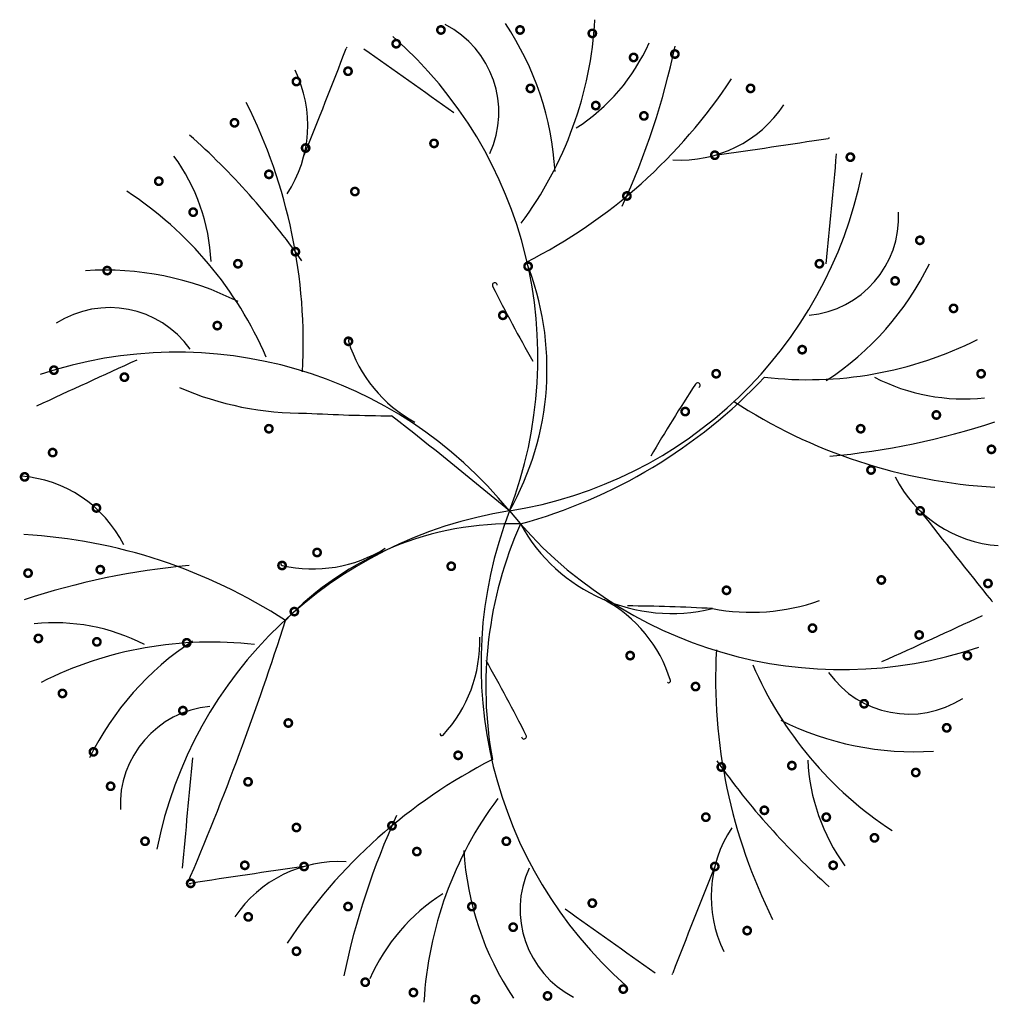
# Model space of a CAD drawing. Units: inches. Extents: x 60916 to 79262, y 11339 to 23818.
# Drawn here: x 62391 to 63188, y 21227 to 22028 of the extents above; entities that cross this region are included whole.
import ezdxf

# ---------------------------------------------------------------- set-up
doc = ezdxf.new("R2010")
doc.units = ezdxf.units.IN
doc.header["$MEASUREMENT"] = 0
doc.layers.add('CAY', color=94, linetype='Continuous')

# ---------------------------------------------------------------- blocks, each defined once
blk = doc.blocks.new('A$C4F4007F3')
at = {"layer": 'CAY', "linetype": 'Continuous', "const_width": 2}
for points in [[(339.9, 793.29, 1), (345.9, 793.29, 1)], [(404.31, 793.29, 1), (410.31, 793.29, 1)], [(463.13, 790.49, 1), (469.13, 790.49, 1)], [(303.49, 782.09, 1), (309.49, 782.09, 1)], [(530.35, 773.7, 1), (536.35, 773.7, 1)], [(496.74, 770.9, 1), (502.74, 770.9, 1)], [(264.27, 759.7, 1), (270.27, 759.7, 1)], [(222.26, 751.31, 1), (228.26, 751.31, 1)], [(412.72, 745.71, 1), (418.72, 745.71, 1)], [(591.97, 745.71, 1), (597.97, 745.71, 1)], [(465.93, 731.71, 1), (471.93, 731.71, 1)], [(171.85, 717.72, 1), (177.85, 717.72, 1)], [(505.14, 723.32, 1), (511.14, 723.32, 1)], [(229.76, 697.17, 1), (235.76, 697.17, 1)], [(334.29, 700.93, 1), (340.29, 700.93, 1)], [(562.84, 691.31, 1), (568.84, 691.31, 1)], [(673.19, 689.73, 1), (679.19, 689.73, 1)], [(110.23, 670.14, 1), (116.23, 670.14, 1)], [(199.86, 675.74, 1), (205.86, 675.74, 1)], [(269.88, 661.74, 1), (275.88, 661.74, 1)], [(491.28, 658.13, 1), (497.28, 658.13, 1)], [(138.24, 644.95, 1), (144.24, 644.95, 1)], [(729.79, 622.03, 1), (735.79, 622.03, 1)], [(221.44, 612.74, 1), (227.44, 612.74, 1)], [(68.22, 597.37, 1), (74.22, 597.37, 1)], [(174.65, 602.96, 1), (180.65, 602.96, 1)], [(410.84, 600.88, 1), (416.84, 600.88, 1)], [(410.84, 600.88, 1), (416.84, 600.88, 1)], [(410.84, 600.88, 1), (416.84, 600.88, 1)], [(647.98, 602.96, 1), (653.98, 602.96, 1)], [(709.6, 588.97, 1), (715.6, 588.97, 1)], [(757.21, 566.58, 1), (763.21, 566.58, 1)], [(390.31, 560.98, 1), (396.31, 560.98, 1)], [(157.84, 552.58, 1), (163.84, 552.58, 1)], [(264.59, 539.81, 1), (270.59, 539.81, 1)], [(633.98, 532.99, 1), (639.98, 532.99, 1)], [(24.86, 516.31, 1), (30.86, 516.31, 1)], [(82.22, 510.6, 1), (88.22, 510.6, 1)], [(563.96, 513.4, 1), (569.96, 513.4, 1)], [(779.62, 513.4, 1), (785.62, 513.4, 1)], [(538.75, 482.61, 1), (544.75, 482.61, 1)], [(743.21, 479.81, 1), (749.21, 479.81, 1)], [(199.86, 468.62, 1), (205.86, 468.62, 1)], [(681.59, 468.62, 1), (687.59, 468.62, 1)], [(23.83, 449.2, 1), (29.83, 449.2, 1)], [(788.02, 451.82, 1), (794.02, 451.82, 1)], [(1, 429.43, 1), (7, 429.43, 1)], [(690, 435.03, 1), (696, 435.03, 1)], [(59.46, 404.11, 1), (65.46, 404.11, 1)], [(730.02, 401.75, 1), (736.02, 401.75, 1)], [(730.02, 401.75, 1), (736.02, 401.75, 1)], [(730.02, 401.75, 1), (736.02, 401.75, 1)], [(730.02, 401.75, 1), (736.02, 401.75, 1)], [(239.07, 367.86, 1), (245.07, 367.86, 1)], [(210.56, 357.27, 1), (216.56, 357.27, 1)], [(210.56, 357.27, 1), (216.56, 357.27, 1)], [(210.56, 357.27, 1), (216.56, 357.27, 1)], [(3.8, 351.06, 1), (9.8, 351.06, 1)], [(62.62, 353.86, 1), (68.62, 353.86, 1)], [(348.3, 356.66, 1), (354.3, 356.66, 1)], [(698.4, 345.47, 1), (704.4, 345.47, 1)], [(785.22, 342.67, 1), (791.22, 342.67, 1)], [(572.36, 337.07, 1), (578.36, 337.07, 1)], [(220.56, 319.73, 1), (226.56, 319.73, 1)], [(220.56, 319.73, 1), (226.56, 319.73, 1)], [(642.38, 306.28, 1), (648.38, 306.28, 1)], [(729.21, 300.68, 1), (735.21, 300.68, 1)], [(12.2, 297.88, 1), (18.2, 297.88, 1)], [(59.82, 295.09, 1), (65.82, 295.09, 1)], [(132.94, 294.32, 1), (138.94, 294.32, 1)], [(493.94, 283.89, 1), (499.94, 283.89, 1)], [(768.42, 283.89, 1), (774.42, 283.89, 1)], [(31.81, 253.1, 1), (37.81, 253.1, 1)], [(547.15, 258.7, 1), (553.15, 258.7, 1)], [(684.39, 244.71, 1), (690.39, 244.71, 1)], [(129.84, 239.11, 1), (135.84, 239.11, 1)], [(215.65, 229.01, 1), (221.65, 229.01, 1)], [(751.61, 225.11, 1), (757.61, 225.11, 1)], [(57.02, 205.52, 1), (63.02, 205.52, 1)], [(353.9, 202.72, 1), (359.9, 202.72, 1)], [(568.12, 193.18, 1), (574.12, 193.18, 1)], [(625.58, 194.33, 1), (631.58, 194.33, 1)], [(726.41, 188.73, 1), (732.41, 188.73, 1)], [(182.88, 181.13, 1), (188.88, 181.13, 1)], [(71.02, 177.53, 1), (77.02, 177.53, 1)], [(603.17, 157.94, 1), (609.17, 157.94, 1)], [(555.56, 152.34, 1), (561.56, 152.34, 1)], [(653.59, 152.34, 1), (659.59, 152.34, 1)], [(222.26, 143.94, 1), (228.26, 143.94, 1)], [(300.05, 145.37, 1), (306.05, 145.37, 1)], [(300.05, 145.37, 1), (306.05, 145.37, 1)], [(300.05, 145.37, 1), (306.05, 145.37, 1)], [(300.05, 145.37, 1), (306.05, 145.37, 1)], [(99.03, 132.75, 1), (105.03, 132.75, 1)], [(393.11, 132.75, 1), (399.11, 132.75, 1)], [(692.8, 135.55, 1), (698.8, 135.55, 1)], [(320.29, 124.35, 1), (326.29, 124.35, 1)], [(180.25, 113.16, 1), (186.25, 113.16, 1)], [(228.49, 112.19, 1), (234.49, 112.19, 1)], [(228.49, 112.19, 1), (234.49, 112.19, 1)], [(228.49, 112.19, 1), (234.49, 112.19, 1)], [(228.49, 112.19, 1), (234.49, 112.19, 1)], [(228.49, 112.19, 1), (234.49, 112.19, 1)], [(228.49, 112.19, 1), (234.49, 112.19, 1)], [(228.49, 112.19, 1), (234.49, 112.19, 1)], [(228.49, 112.19, 1), (234.49, 112.19, 1)], [(228.49, 112.19, 1), (234.49, 112.19, 1)], [(228.49, 112.19, 1), (234.49, 112.19, 1)], [(228.49, 112.19, 1), (234.49, 112.19, 1)], [(228.49, 112.19, 1), (234.49, 112.19, 1)], [(562.84, 112.19, 1), (568.84, 112.19, 1)], [(562.84, 112.19, 1), (568.84, 112.19, 1)], [(659.19, 113.16, 1), (665.19, 113.16, 1)], [(136.2, 98.49, 1), (142.2, 98.49, 1)], [(264.27, 79.57, 1), (270.27, 79.57, 1)], [(365.1, 79.57, 1), (371.1, 79.57, 1)], [(463.13, 82.37, 1), (469.13, 82.37, 1)], [(183.05, 71.17, 1), (189.05, 71.17, 1)], [(398.71, 62.78, 1), (404.71, 62.78, 1)], [(589.17, 59.98, 1), (595.17, 59.98, 1)], [(222.26, 43.18, 1), (228.26, 43.18, 1)], [(278.28, 17.99, 1), (284.28, 17.99, 1)], [(488.34, 12.4, 1), (494.34, 12.4, 1)], [(317.49, 9.6, 1), (323.49, 9.6, 1)], [(426.72, 6.8, 1), (432.72, 6.8, 1)], [(367.9, 4, 1), (373.9, 4, 1)]]:
    blk.add_lwpolyline(points, format="xyb", close=True, dxfattribs=at)
at = {"layer": 'CAY', "linetype": 'Continuous'}
for centre, radius, start, end in [((161.85, 819.07), 306.95, 323.35947, 356.74856), ((309.55, 726.11), 80.48, 335.39752, 62.7353), ((195.26, 664.35), 240.91, 3.28091, 33.83327), ((73.36, 526.68), 348.46, 338.99124, 48.60021), ((-6215.66, 3288.61), 6950.66, 338.05741, 338.82652), ((1446.24, 320.83), 1265.94, 158.77332, 158.82652), ((-5744.71, -7790.26), 10474.19, 54.394524, 54.886613), ((367.19, 847.1), 158.77, 302.69882, 336.07593), ((-59.91, 903.46), 606.06, 335.2556, 348.26549), ((132.32, 715.85), 102.16, 326.71524, 25.94043), ((214.53, 993.74), 436.92, 296.94541, 326.66066), ((-206.08, 538.28), 436.92, 356.94541, 26.66066), ((537.51, 789.46), 102.16, 266.71524, 325.94043), ((-265.12, 255.47), 606.06, 35.2556, 48.26549), ((-408.4, 7573.36), 6950.66, 278.05741, 278.82652), ((852.38, -545.94), 1265.94, 98.77332, 98.82652), ((-2.76, 597.17), 158.77, 2.69882, 36.07593), ((-9767.51, 1626.06), 10474.19, 354.394524, 354.886613), ((344.2, 745.93), 348.46, 278.99124, 348.60021), ((-81.15, 405.32), 306.95, 23.35947, 56.74856), ((635.01, 641.11), 80.48, 275.39752, 2.7353), ((195.5, 517.37), 233.76, 330.35537, 21.81964), ((524.38, 709.2), 240.91, 303.28091, 333.83327), ((69.54, 356.9), 240.91, 63.28091, 93.83327), ((386.79, 585.48), 2.02, 3.32356, 206.71524), ((1558.46, 1175.16), 1313.71, 206.71524, 209.73107), ((73.2, 486.75), 80.48, 35.39752, 122.7353), ((268.97, 540.24), 1.44, 42.81508, 197.18492), ((374.96, 573.02), 112.38, 197.18492, 241.72715), ((641.67, 815.5), 306.95, 263.35947, 296.74856), ((127.82, 182.5), 348.46, 38.99124, 108.60021), ((4421.47, -9014.57), 10474.19, 114.394524, 114.886613), ((295.47, 802.39), 426.23, 285.24957, 316.79736), ((551.84, 503.89), 2.02, 303.32356, 146.71524), ((768.62, 651.68), 158.77, 242.69882, 276.07593), ((230.79, 734.61), 253.31, 246.56232, 270.61233), ((1648.36, -215.96), 1313.71, 146.71524, 149.73107), ((819.27, 857.21), 436.92, 236.94541, 266.66066), ((308.77, 1792.87), 1313.71, 266.71524, 269.73107), ((-1961.73, -2428.4), 3685.27, 50.17129, 52.08955), ((603.87, 1049.74), 606.06, 275.2556, 288.26549), ((-6.53, 328.14), 102.16, 26.71524, 85.94043), ((803.86, 475.36), 102.16, 206.71524, 265.94043), ((453.12, 57.57), 348.46, 98.99124, 168.60021), ((723.96, 276.82), 348.46, 158.99124, 228.60021), ((669.5, 621), 348.46, 218.99124, 288.60021), ((6205.92, 4686.49), 6950.66, 218.05741, 218.82652), ((400.57, 136.5), 254.76, 88.42157, 136.30691), ((706.97, 258.33), 327.53, 156.07368, 190.394), ((530.8, 458.8), 140.55, 208.76204, 283.59252), ((-21.95, -53.71), 436.92, 56.94541, 86.66066), ((238.49, 466.85), 112.38, 257.18492, 301.72715), ((193.46, -246.24), 606.06, 95.2556, 108.26549), ((213.88, 358.67), 1.44, 102.81508, 257.18492), ((422.37, 230.48), 112.38, 17.18492, 61.72715), ((488.56, -989.37), 1313.71, 86.71524, 89.73107), ((595.41, 486.53), 167.35, 259.12381, 289.39586), ((-195.2, -465.03), 1265.94, 38.77332, 38.82652), ((-3624.14, 9818.07), 10474.19, 294.394524, 294.886613), ((28.71, 151.82), 158.77, 62.69882, 96.07593), ((-2047.53, 1033.51), 2375.93, 336.80277, 342.33407), ((262.19, 295.59), 112.38, 317.18492, 1.72715), ((155.66, -12), 306.95, 83.35947, 116.74856), ((272.94, 94.3), 240.91, 123.28091, 153.83327), ((1003.41, 265.22), 436.92, 176.94541, 206.66066), ((-761.14, -371.66), 1313.71, 26.71524, 29.73107), ((878.48, 398.18), 306.95, 203.35947, 236.74856), ((724.13, 316.75), 80.48, 215.39752, 302.7353), ((528.36, 263.26), 1.44, 222.81508, 17.18492), ((162.32, 162.39), 80.48, 95.39752, 182.7353), ((727.79, 446.6), 240.91, 243.28091, 273.83327), ((343.58, 220.18), 1.44, 162.81508, 317.18492), ((410.53, 218.02), 2.02, 183.32356, 26.71524), ((10564.84, -822.56), 10474.19, 174.394524, 174.886613), ((582.8, -190.24), 436.92, 116.94541, 146.66066), ((1062.45, 548.03), 606.06, 215.2556, 228.26549), ((800.09, 206.33), 158.77, 182.69882, 216.07593), ((635.48, -15.57), 306.95, 143.35947, 176.74856), ((857.24, -99.96), 606.06, 155.2556, 168.26549), ((665.01, 87.65), 102.16, 146.71524, 205.94043), ((602.07, 139.14), 240.91, 183.28091, 213.83327), ((259.81, 14.04), 102.16, 86.71524, 145.94043), ((1205.73, -6769.86), 6950.66, 98.05741, 98.82652), ((487.78, 77.39), 80.48, 155.39752, 242.7353), ((7012.99, -2485.11), 6950.66, 158.05741, 158.82652), ((-55.05, 1349.44), 1265.94, 278.77332, 278.82652), ((430.13, -43.61), 158.77, 122.69882, 156.07593), ((6542.04, 8593.76), 10474.19, 234.394524, 234.886613), ((-648.92, 482.66), 1265.94, 338.77332, 338.82652)]:
    blk.add_arc(centre, radius, start, end, dxfattribs=at)

msp = doc.modelspace()

# ---------------------------------------------------------------- block references
at = {"layer": 'CAY'}
msp.add_blockref('A$C4F4007F3', (62391.43, 21226.56), dxfattribs=at)

doc.saveas('drawing.dxf')
